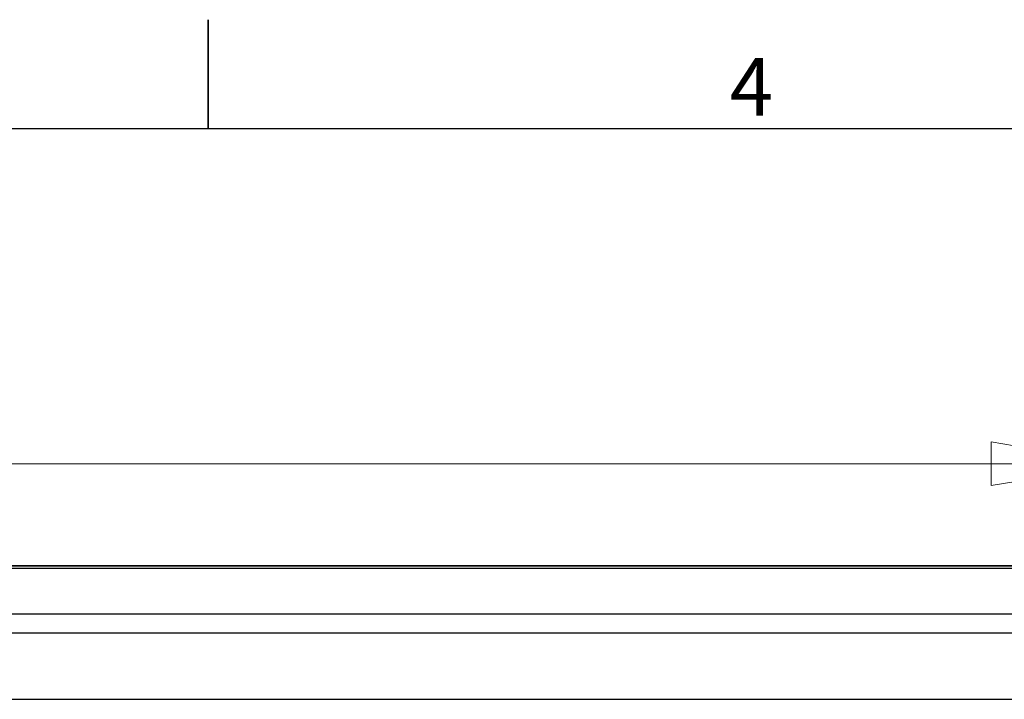
# Paper-space layout 'Overview _ A3 _ Page 1' of a CAD drawing. Units: millimetres. Extents: x 3 to 417, y 3 to 294.
# Drawn here: x 201 to 247, y 262 to 294 of the extents above; entities that cross this region are included whole.
import ezdxf

# ---------------------------------------------------------------- set-up
doc = ezdxf.new("R2010")
doc.units = ezdxf.units.MM
doc.styles.add('SLDTEXTSTYLE1', font='TXT', dxfattribs={"width": 0.75})
doc.dimstyles.new('SLDDIMSTYLE0', dxfattribs={"dimtxt": 3.5, "dimasz": 6, "dimexe": 0, "dimexo": 0.0625, "dimgap": 0.875, "dimtad": 1, "dimlfac": 5, "dimrnd": 1e-09, "dimzin": 12, "dimdsep": 46, "dimtxsty": 'SLDTEXTSTYLE1', "dimblk1": 'CLOSED', "dimblk2": 'CLOSED', "dimsah": 1, "dimcen": 0.09, "dimadec": 0, "dimazin": 3, "dimtfac": 1, "dimtofl": 0, "dimtmove": 0, "dimatfit": 3, "dimldrblk": 'CLOSED', "dimfxl": 1, "dimfrac": 2, "dimtolj": 1, "dimtzin": 12, "dimarcsym": 0})

# ---------------------------------------------------------------- blocks, each defined once
blk = doc.blocks.new('_CLOSED')
at = {"color": 0, "linetype": 'ByBlock', "lineweight": -2}
for p, q in [((-1, 0.166667), (0, 0)), ((-1, 0.166667), (-1, -0.166667)), ((0, 0), (-1, -0.166667)), ((0, 0), (-1, 0))]:
    blk.add_line(p, q, dxfattribs=at)
blk = doc.blocks.new('_D_6')
at = {"color": 7, "linetype": 'Continuous', "lineweight": 18}
for p, q in [((55.439, 283.882), (54.372, 283.882)), ((54.372, 283.882), (54.372, 278.325)), ((67.076, 283.882), (68.142, 283.882)), ((68.142, 283.882), (68.142, 278.325)), ((54.372, 278.325), (55.439, 278.325)), ((68.142, 278.325), (67.076, 278.325)), ((187.192, 269.291), (187.192, 274.089)), ((251.992, 269.291), (251.992, 274.089)), ((187.192, 273.089), (52.013, 273.089)), ((187.192, 273.089), (251.992, 273.089))]:
    blk.add_line(p, q, dxfattribs=at)
at = {"color": 7, "linetype": 'Continuous', "lineweight": 18, "xscale": 6, "yscale": 6, "rotation": 180.0000000000008}
blk.add_blockref('_CLOSED', (187.192, 273.089, -0.041), dxfattribs=at)
at = {"color": 7, "linetype": 'Continuous', "lineweight": 18, "xscale": 6, "yscale": 6}
blk.add_blockref('_CLOSED', (251.992, 273.089, -0.041), dxfattribs=at)
at = {"color": 7, "linetype": 'Continuous', "lineweight": 18, "char_height": 3.5, "attachment_point": 1, "style": 'SLDTEXTSTYLE1'}
for s, insert in [('12,76', (55.439, 282.837)), ('324', (57.378, 277.601))]:
    blk.add_mtext(s, dxfattribs=dict(at, insert=insert))

psp = doc.layouts.new('Overview _ A3 _ Page 1')

# ---------------------------------------------------------------- linework, layer by layer
at = {"color": 7, "linetype": 'Continuous', "lineweight": 25}
for p, q in [((210, 293.501), (210, 288.499)), ((210, 288.5), (210, 293.5)), ((8.5, 288.5), (411.5, 288.5)), ((187.1917, 268.3914), (251.9917, 268.3914)), ((188.0917, 268.4074), (251.0917, 268.4074)), ((187.1917, 268.2914), (251.9917, 268.2914)), ((187.1917, 266.1914), (251.9917, 266.1914)), ((187.1917, 265.3114), (251.9917, 265.3114)), ((187.1917, 262.2614), (251.9917, 262.2614))]:
    psp.add_line(p, q, dxfattribs=at)

# ---------------------------------------------------------------- texts
at = {"color": 7, "linetype": 'Continuous', "lineweight": 0, "insert": (234.9734, 291.7368), "char_height": 2.6458, "attachment_point": 2, "style": 'SLDTEXTSTYLE1'}
psp.add_mtext('4', dxfattribs=at)

# ---------------------------------------------------------------- dimensions: what is measured, and where the dimension line sits
at = {"color": 7, "linetype": 'Continuous', "lineweight": 18}
dim = psp.add_linear_dim(base=(251.9917, 273.0889), p1=(187.1917, 268.2914), p2=(251.9917, 268.2914), angle=0, dimstyle='SLDDIMSTYLE0', dxfattribs=at)
dim.commit()
dim.dimension.update_dxf_attribs({"geometry": '_D_6', "text_midpoint": (61.2573, 273.0889), "dimtype": 160})

doc.saveas('drawing.dxf')
